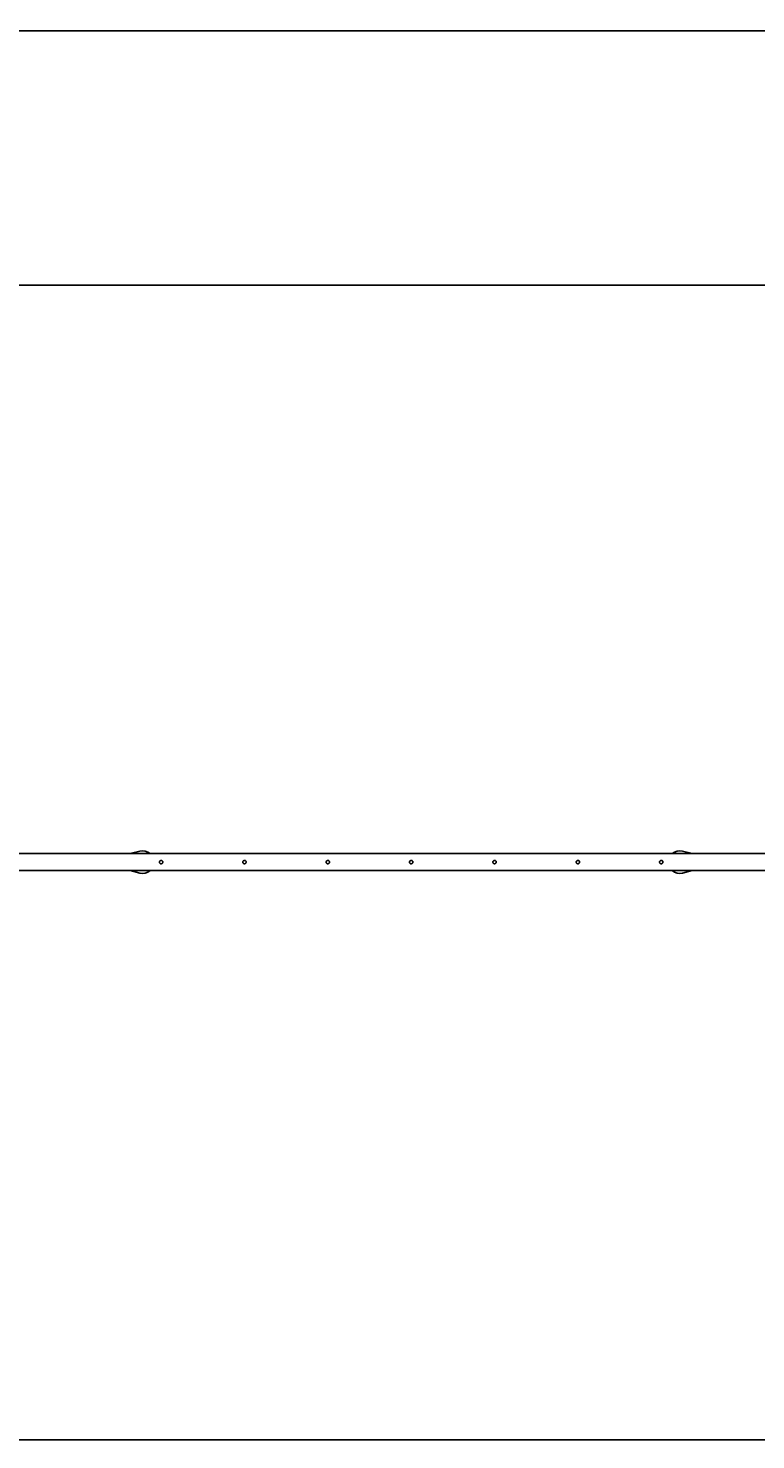
# Model space of a CAD drawing. Units: millimetres. Extents: x -2977 to 21000, y 0 to 14850.
# Drawn here: x 15009 to 16297, y 2678 to 5175 of the extents above; entities that cross this region are included whole.
import ezdxf

# ---------------------------------------------------------------- set-up
doc = ezdxf.new("R2010")
doc.units = ezdxf.units.MM
doc.header["$PDSIZE"] = -1
doc.layers.add('标注层', color=7, linetype='Continuous')
doc.styles.add('SLDTEXTSTYLE0', font='arial.ttf', dxfattribs={"width": 0.75})
doc.dimstyles.new('SLDDIMSTYLE3', dxfattribs={"dimtxt": 3.5, "dimasz": 3.302, "dimexe": 0, "dimexo": 0.0625, "dimgap": 0.875, "dimtad": 2, "dimdec": 3, "dimlfac": 100, "dimrnd": 1e-09, "dimzin": 12, "dimdsep": 46, "dimtxsty": 'SLDTEXTSTYLE0', "dimsah": 1, "dimcen": 0.09, "dimadec": 0, "dimazin": 3, "dimtfac": 1, "dimtdec": 3, "dimtofl": 0, "dimtmove": 0, "dimatfit": 3, "dimfxl": 1, "dimfrac": 2, "dimtolj": 1, "dimtzin": 12, "dimarcsym": 0})

# ---------------------------------------------------------------- blocks, each defined once
blk = doc.blocks.new('_D_4')
at = {"layer": 'Defpoints', "color": 0, "transparency": 16777216}
for p in [(13561.5, 5170.3), (13561.5, 3970.3), (19386, 3970.3)]:
    blk.add_point(p, dxfattribs=at)
at = {"layer": '标注层', "color": 0, "lineweight": -2, "transparency": 16777216}
for p, q in [((13561.5, 3970.3), (13561.5, 5170.3)), ((19382.7, 5170.3), (13564.8, 5170.3)), ((19386, 3970.3), (19386, 5170.3))]:
    blk.add_line(p, q, dxfattribs=at)
at = {"layer": '标注层', "color": 0, "transparency": 16777216}
for points in [[(13564.8, 5170.8), (13564.8, 5169.7), (13561.5, 5170.3)], [(19382.7, 5170.8), (19382.7, 5169.7), (19386, 5170.3)]]:
    blk.add_solid(points, dxfattribs=at)
at = {"layer": '标注层', "color": 0, "transparency": 16777216, "insert": (16413.1, 5174.7), "char_height": 3.5, "attachment_point": 2, "style": 'SLDTEXTSTYLE0'}
blk.add_mtext('\\A1;582450', dxfattribs=at)

msp = doc.modelspace()

# ---------------------------------------------------------------- linework, layer by layer
at = {"color": 7, "linetype": 'Continuous', "lineweight": 25}
for p, q in [((16394.809507, 3714.928646), (14918.559507, 3714.928646)), ((15206.662608, 3719.293563), (15189.757358, 3714.928646)), ((16183.861657, 3714.928646), (16166.956407, 3719.293563)), ((14918.559507, 3684.928646), (16394.809507, 3684.928646)), ((15189.757358, 3684.928646), (15206.662608, 3680.56373)), ((16166.956407, 3680.56373), (16183.861657, 3684.928646))]:
    msp.add_line(p, q, dxfattribs=at)
for centre, start, end in [((15211.662608, 3699.928646), 48.590377891, 104.477512186), ((16161.956407, 3699.928646), 75.522487814, 131.409622109), ((15211.662608, 3699.928646), 255.522487814, 311.409622109), ((16161.956407, 3699.928646), 228.590377891, 284.477512186)]:
    msp.add_arc(centre, 20, start, end, dxfattribs=at)
for points, knots in [([(15244.309507, 3696.928646), (15243.975944, 3696.961134), (15243.308979, 3697.026093), (15242.418744, 3697.53166), (15241.732878, 3698.281524), (15241.333114, 3699.228348), (15241.270107, 3700.248928), (15241.54277, 3701.224975), (15242.117555, 3702.058644), (15242.941139, 3702.663193), (15243.923475, 3702.961559), (15244.942211, 3702.91816), (15245.883211, 3702.547665), (15246.65509, 3701.88903), (15247.171906, 3701.004557), (15247.365614, 3699.997218), (15247.217727, 3698.991731), (15246.752761, 3698.092414), (15246.015805, 3697.395091), (15245.155845, 3696.992031), (15244.562783, 3696.947615), (15244.309507, 3696.928646)], [0, 0, 0, 0, 0.0529539013, 0.1058818817, 0.1594799712, 0.2135357838, 0.2668740037, 0.3194592992, 0.3723841857, 0.4262291256, 0.4801784904, 0.5332029751, 0.5857284234, 0.6389441746, 0.6929701097, 0.7466758393, 0.7994497029, 0.8521123279, 0.905630655, 0.9596982993, 1, 1, 1, 1]), ([(15391.809507, 3696.928646), (15391.475944, 3696.961134), (15390.808979, 3697.026093), (15389.918744, 3697.53166), (15389.232878, 3698.281524), (15388.833114, 3699.228348), (15388.770107, 3700.248928), (15389.04277, 3701.224975), (15389.617555, 3702.058644), (15390.441139, 3702.663193), (15391.423475, 3702.961559), (15392.442211, 3702.91816), (15393.383211, 3702.547665), (15394.15509, 3701.88903), (15394.671906, 3701.004557), (15394.865614, 3699.997218), (15394.717727, 3698.991731), (15394.252761, 3698.092414), (15393.515805, 3697.395091), (15392.655845, 3696.992031), (15392.062783, 3696.947615), (15391.809507, 3696.928646)], [0, 0, 0, 0, 0.0529539013, 0.1058818817, 0.1594799712, 0.2135357838, 0.2668740037, 0.3194592992, 0.3723841857, 0.4262291256, 0.4801784904, 0.5332029751, 0.5857284234, 0.6389441746, 0.6929701097, 0.7466758393, 0.7994497029, 0.8521123279, 0.905630655, 0.9596982993, 1, 1, 1, 1]), ([(15539.309507, 3696.928646), (15538.975944, 3696.961134), (15538.308979, 3697.026093), (15537.418744, 3697.53166), (15536.732878, 3698.281524), (15536.333114, 3699.228348), (15536.270107, 3700.248928), (15536.54277, 3701.224975), (15537.117555, 3702.058644), (15537.941139, 3702.663193), (15538.923475, 3702.961559), (15539.942211, 3702.91816), (15540.883211, 3702.547665), (15541.65509, 3701.88903), (15542.171906, 3701.004557), (15542.365614, 3699.997218), (15542.217727, 3698.991731), (15541.752761, 3698.092414), (15541.015805, 3697.395091), (15540.155845, 3696.992031), (15539.562783, 3696.947615), (15539.309507, 3696.928646)], [0, 0, 0, 0, 0.0529539013, 0.1058818817, 0.1594799712, 0.2135357838, 0.2668740037, 0.3194592992, 0.3723841857, 0.4262291256, 0.4801784904, 0.5332029751, 0.5857284234, 0.6389441746, 0.6929701097, 0.7466758393, 0.7994497029, 0.8521123279, 0.905630655, 0.9596982993, 1, 1, 1, 1]), ([(15686.809507, 3696.928646), (15686.475944, 3696.961134), (15685.808979, 3697.026093), (15684.918744, 3697.53166), (15684.232878, 3698.281524), (15683.833114, 3699.228348), (15683.770107, 3700.248928), (15684.04277, 3701.224975), (15684.617555, 3702.058644), (15685.441139, 3702.663193), (15686.423475, 3702.961559), (15687.442211, 3702.91816), (15688.383211, 3702.547665), (15689.15509, 3701.88903), (15689.671906, 3701.004557), (15689.865614, 3699.997218), (15689.717727, 3698.991731), (15689.252761, 3698.092414), (15688.515805, 3697.395091), (15687.655845, 3696.992031), (15687.062783, 3696.947615), (15686.809507, 3696.928646)], [0, 0, 0, 0, 0.0529539013, 0.1058818817, 0.1594799712, 0.2135357838, 0.2668740037, 0.3194592992, 0.3723841857, 0.4262291256, 0.4801784904, 0.5332029751, 0.5857284234, 0.6389441746, 0.6929701097, 0.7466758393, 0.7994497029, 0.8521123279, 0.905630655, 0.9596982993, 1, 1, 1, 1]), ([(15834.309507, 3696.928646), (15833.975944, 3696.961134), (15833.308979, 3697.026093), (15832.418744, 3697.53166), (15831.732878, 3698.281524), (15831.333114, 3699.228348), (15831.270107, 3700.248928), (15831.54277, 3701.224975), (15832.117555, 3702.058644), (15832.941139, 3702.663193), (15833.923475, 3702.961559), (15834.942211, 3702.91816), (15835.883211, 3702.547665), (15836.65509, 3701.88903), (15837.171906, 3701.004557), (15837.365614, 3699.997218), (15837.217727, 3698.991731), (15836.752761, 3698.092414), (15836.015805, 3697.395091), (15835.155845, 3696.992031), (15834.562783, 3696.947615), (15834.309507, 3696.928646)], [0, 0, 0, 0, 0.05295390126, 0.10588188173, 0.15947997121, 0.21353578385, 0.26687400367, 0.3194592992, 0.37238418574, 0.42622912556, 0.48017849043, 0.53320297512, 0.58572842344, 0.63894417463, 0.69297010967, 0.74667583926, 0.7994497029, 0.85211232791, 0.90563065497, 0.95969829928, 1, 1, 1, 1]), ([(15981.809507, 3696.928646), (15981.475944, 3696.961134), (15980.808979, 3697.026093), (15979.918744, 3697.53166), (15979.232878, 3698.281524), (15978.833114, 3699.228348), (15978.770107, 3700.248928), (15979.04277, 3701.224975), (15979.617555, 3702.058644), (15980.441139, 3702.663193), (15981.423475, 3702.961559), (15982.442211, 3702.91816), (15983.383211, 3702.547665), (15984.15509, 3701.88903), (15984.671906, 3701.004557), (15984.865614, 3699.997218), (15984.717727, 3698.991731), (15984.252761, 3698.092414), (15983.515805, 3697.395091), (15982.655845, 3696.992031), (15982.062783, 3696.947615), (15981.809507, 3696.928646)], [0, 0, 0, 0, 0.0529539013, 0.1058818817, 0.1594799712, 0.2135357838, 0.2668740037, 0.3194592992, 0.3723841857, 0.4262291256, 0.4801784904, 0.5332029751, 0.5857284234, 0.6389441746, 0.6929701097, 0.7466758393, 0.7994497029, 0.8521123279, 0.905630655, 0.9596982993, 1, 1, 1, 1]), ([(16129.309507, 3696.928646), (16128.975944, 3696.961134), (16128.308979, 3697.026093), (16127.418744, 3697.53166), (16126.732878, 3698.281524), (16126.333114, 3699.228348), (16126.270107, 3700.248928), (16126.54277, 3701.224975), (16127.117555, 3702.058644), (16127.941139, 3702.663193), (16128.923475, 3702.961559), (16129.942211, 3702.91816), (16130.883211, 3702.547665), (16131.65509, 3701.88903), (16132.171906, 3701.004557), (16132.365614, 3699.997218), (16132.217727, 3698.991731), (16131.752761, 3698.092414), (16131.015805, 3697.395091), (16130.155845, 3696.992031), (16129.562783, 3696.947615), (16129.309507, 3696.928646)], [0, 0, 0, 0, 0.0529539013, 0.1058818817, 0.1594799712, 0.2135357838, 0.2668740037, 0.3194592992, 0.3723841857, 0.4262291256, 0.4801784904, 0.5332029751, 0.5857284234, 0.6389441746, 0.6929701097, 0.7466758393, 0.7994497029, 0.8521123279, 0.905630655, 0.9596982993, 1, 1, 1, 1])]:
    msp.add_open_spline(points, degree=3, knots=knots, dxfattribs=at)
at = {"layer": '标注层'}
for p, q in [((18636.043959, 4720.261108), (14311.543959, 4720.261108)), ((18636.043959, 2678.261108), (14311.543959, 2678.261108))]:
    msp.add_line(p, q, dxfattribs=at)

# ---------------------------------------------------------------- dimensions: what is measured, and where the dimension line sits
dim = msp.add_linear_dim(base=(13561.5439587488, 5170.281226045), p1=(19386.0439587488, 3970.2611084827), p2=(13561.5439587488, 3970.2611084827), dimstyle='SLDDIMSTYLE3', dxfattribs=at)
dim.commit()
dim.dimension.update_dxf_attribs({"geometry": '_D_4', "text_midpoint": (16413.0733565472, 5170.281226045), "dimtype": 160})

doc.saveas('drawing.dxf')
